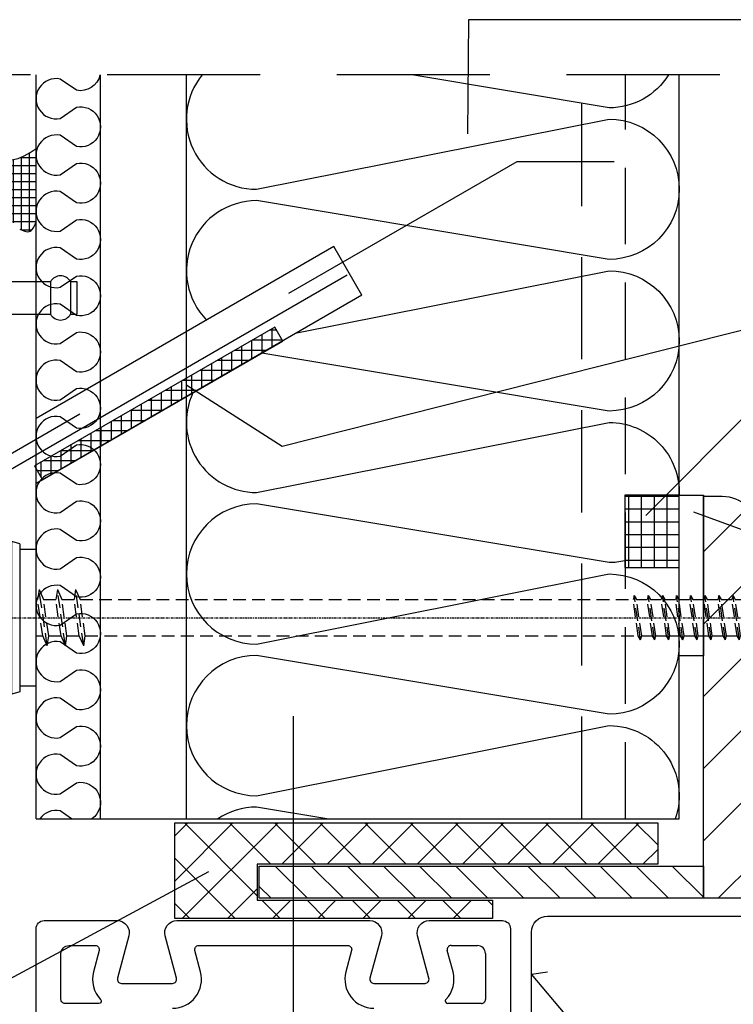
# Model space of a CAD drawing. Units: millimetres. Extents: x -4119 to 10143, y -10071 to -6178.
# Drawn here: x 1537 to 1625, y -8407 to -8285 of the extents above; entities that cross this region are included whole.
import ezdxf

# ---------------------------------------------------------------- set-up
doc = ezdxf.new("R2010")
doc.units = ezdxf.units.MM
doc.linetypes.add('CENTER', pattern=[2, 1.25, -0.25, 0.25, -0.25])
doc.linetypes.add('HIDDEN', pattern=[9.525, 6.35, -3.175])
doc.layers.get('0').update_dxf_attribs({"color": 1})
for name, color, linetype in [('GR_018', 1, 'Continuous'), ('GR_025', 2, 'Continuous'), ('GR_035', 3, 'Continuous'), ('GR_05', 4, 'Continuous'), ('KRESKOWANIE', 1, 'Continuous'), ('Ru_Opis', 3, 'Continuous'), ('ŁĄCZNIK', 2, 'Continuous')]:
    doc.layers.add(name, color=color, linetype=linetype)
pattern_1 = [(45, (-13142.139, -9625.3667), (-2.80633, 2.80633), []), (135, (-13142.139, -9625.3667), (-2.80633, -2.80633), [])]
pattern_2 = [(45, (-12034.164, -9434.629), (-4.490128, 4.490128), [])]
pattern_3 = [(90, (196527.129, -186977.1756), (1.249352883, 2e-16), []), (0, (196527.129, -186977.1756), (2e-16, -1.249352883), [])]
pattern_4 = [(90, (-11689.1717, -9379.1872), (-1.5875, 3e-16), []), (180, (-11689.1717, -9379.1872), (-3e-16, -1.5875), [])]

# ---------------------------------------------------------------- blocks, each defined once
blk = doc.blocks.new('L01C')
at = {"layer": 'GR_018', "linetype": 'CENTER', "ltscale": 0.25}
blk.add_line((0, 17.51), (0, -139.7), dxfattribs=at)
at = {"layer": 'GR_018', "linetype": 'Continuous'}
for p, q in [((-4.62, 5.2), (-4.62, 8.8)), ((-4.22, 9.2), (4.22, 9.2)), ((-2.31, 5.2), (-2.31, 8.84)), ((2.31, 5.2), (2.31, 8.84)), ((4.62, 5.2), (4.62, 8.8)), ((-5.1, 5.2), (5.1, 5.2)), ((-5.5, 4.6), (-5.5, 4.8)), ((-5.1, 4.2), (5.1, 4.2)), ((5.5, 4.6), (5.5, 4.8)), ((-9.21, 2), (-9.5, 3)), ((9.21, 2), (9.5, 3)), ((-8.5, 0), (-8.5, 2)), ((8.5, 0), (8.5, 2)), ((-8.5, 0), (8.5, 0)), ((2.25, 0), (2.25, -0.19)), ((3.5, -0.38), (2.25, -0.19))]:
    blk.add_line(p, q, dxfattribs=at)
at = {"layer": 'GR_018', "linetype": 'HIDDEN', "ltscale": 0.25}
for p, q in [((-2.25, 0), (-2.25, -0.84)), ((-3.5, -1.39), (3.5, -0.38)), ((-3.5, -1.39), (-2.25, -0.84)), ((-2.25, -0.84), (2.25, -0.19)), ((-2.25, -1.58), (2.25, -0.92)), ((3.5, -0.38), (2.25, -0.92)), ((2.25, -0.92), (2.25, -2.46)), ((-3.5, -1.39), (-2.25, -1.58)), ((-2.25, -1.58), (-2.25, -3.11)), ((-3.5, -3.66), (3.5, -2.65)), ((-3.5, -3.66), (-2.25, -3.11)), ((-3.5, -3.66), (-2.25, -3.85)), ((-2.25, -3.11), (2.25, -2.46)), ((-2.25, -3.85), (2.25, -3.2)), ((3.5, -2.65), (2.25, -2.46)), ((3.5, -2.65), (2.25, -3.2)), ((2.25, -3.2), (2.25, -4.73)), ((-2.25, -3.85), (-2.25, -5.38)), ((-2.25, -5.38), (2.25, -4.73)), ((3.5, -4.92), (2.25, -4.73)), ((-3.5, -5.93), (3.5, -4.92)), ((-3.5, -5.93), (-2.25, -5.38)), ((-3.5, -5.93), (-2.25, -6.12)), ((-2.25, -6.12), (2.25, -5.47)), ((-2.25, -6.12), (-2.25, -74.95)), ((3.5, -4.92), (2.25, -5.47)), ((2.25, -5.47), (2.25, -74.29)), ((-2.75, -75.23), (2.75, -74.43)), ((-2.25, -74.95), (2.25, -74.29)), ((-2.25, -75.37), (2.25, -74.71)), ((2.75, -74.43), (2.25, -74.29)), ((2.75, -74.43), (2.25, -74.71)), ((2.25, -74.71), (2.25, -76.05)), ((-2.75, -75.23), (-2.25, -74.95)), ((-2.75, -75.23), (-2.25, -75.37)), ((-2.25, -75.37), (-2.25, -76.71)), ((-2.75, -76.99), (2.75, -76.19)), ((-2.75, -76.99), (-2.25, -76.71)), ((-2.75, -76.99), (-2.25, -77.12)), ((-2.25, -76.71), (2.25, -76.05)), ((-2.25, -77.12), (2.25, -76.47)), ((-2.25, -77.12), (-2.25, -78.46)), ((2.75, -76.19), (2.25, -76.05)), ((2.75, -76.19), (2.25, -76.47)), ((2.25, -76.47), (2.25, -77.81)), ((-2.75, -78.75), (2.75, -77.95)), ((-2.25, -78.46), (2.25, -77.81)), ((-2.25, -78.88), (2.25, -78.23)), ((2.75, -77.95), (2.25, -77.81)), ((2.75, -77.95), (2.25, -78.23)), ((2.25, -78.23), (2.25, -79.57)), ((-2.75, -78.75), (-2.25, -78.46)), ((-2.75, -78.75), (-2.25, -78.88)), ((-2.25, -78.88), (-2.25, -80.22)), ((-2.25, -80.22), (2.25, -79.57)), ((2.75, -79.71), (2.25, -79.57)), ((-2.75, -80.5), (2.75, -79.71)), ((-2.75, -80.5), (-2.25, -80.22)), ((-2.75, -80.5), (-2.25, -80.64)), ((-2.25, -80.64), (2.25, -79.99)), ((-2.25, -80.64), (-2.25, -81.98)), ((2.75, -79.71), (2.25, -79.99)), ((2.25, -79.99), (2.25, -81.33)), ((-2.75, -82.26), (2.75, -81.46)), ((-2.75, -82.26), (-2.25, -81.98)), ((-2.25, -81.98), (2.25, -81.33)), ((-2.25, -82.4), (2.25, -81.75)), ((2.75, -81.46), (2.25, -81.33)), ((2.75, -81.46), (2.25, -81.75)), ((2.25, -81.75), (2.25, -83.09)), ((-2.75, -82.26), (-2.25, -82.4)), ((-2.75, -84.02), (2.75, -83.22)), ((-2.25, -82.4), (-2.25, -83.74)), ((-2.25, -83.74), (2.25, -83.09)), ((2.75, -83.22), (2.25, -83.09)), ((2.75, -83.22), (2.25, -83.51)), ((-2.75, -84.02), (-2.25, -83.74)), ((-2.75, -84.02), (-2.25, -84.16)), ((-2.25, -84.16), (2.25, -83.51)), ((-2.25, -84.16), (-2.25, -85.5)), ((2.25, -83.51), (2.25, -84.84)), ((-2.75, -85.78), (2.75, -84.98)), ((-2.75, -85.78), (-2.25, -85.5)), ((-2.25, -85.5), (2.25, -84.84)), ((-2.25, -85.92), (2.25, -85.26)), ((2.75, -84.98), (2.25, -84.84)), ((2.75, -84.98), (2.25, -85.26)), ((2.25, -85.26), (2.25, -86.6)), ((-2.75, -85.78), (-2.25, -85.92)), ((-2.75, -87.54), (2.75, -86.74)), ((-2.25, -85.92), (-2.25, -87.25)), ((-2.25, -87.25), (2.25, -86.6)), ((2.75, -86.74), (2.25, -86.6)), ((2.75, -86.74), (2.25, -87.02)), ((-2.75, -87.54), (-2.25, -87.25)), ((-2.75, -87.54), (-2.25, -87.67)), ((-2.25, -87.67), (2.25, -87.02)), ((-2.25, -87.67), (-2.25, -89.01)), ((2.25, -87.02), (2.25, -88.36)), ((-2.75, -89.3), (2.75, -88.5)), ((-2.75, -89.3), (-2.25, -89.01)), ((-2.75, -89.3), (-2.25, -89.43)), ((-2.25, -89.01), (2.25, -88.36)), ((-2.25, -89.43), (2.25, -88.78)), ((2.75, -88.5), (2.25, -88.36)), ((2.75, -88.5), (2.25, -88.78)), ((2.25, -88.78), (2.25, -90.12)), ((-2.75, -91.05), (2.75, -90.26)), ((-2.25, -89.43), (-2.25, -90.77)), ((-2.25, -90.77), (2.25, -90.12)), ((-2.25, -91.19), (2.25, -90.54)), ((2.75, -90.26), (2.25, -90.12)), ((2.75, -90.26), (2.25, -90.54)), ((2.25, -90.54), (2.25, -91.88)), ((-2.75, -91.05), (-2.25, -90.77)), ((-2.75, -91.05), (-2.25, -91.19)), ((-2.25, -91.19), (-2.25, -92.53)), ((-2.75, -92.81), (2.75, -92.01)), ((-2.75, -92.81), (-2.25, -92.53)), ((-2.75, -92.81), (-2.25, -92.95)), ((-2.25, -92.53), (2.25, -91.88)), ((-2.25, -92.95), (2.25, -92.3)), ((-2.25, -92.95), (-2.25, -94.29)), ((2.75, -92.01), (2.25, -91.88)), ((2.75, -92.01), (2.25, -92.3)), ((2.25, -92.3), (2.25, -93.64)), ((-2.75, -94.57), (2.75, -93.77)), ((-2.75, -94.57), (-2.25, -94.29)), ((-2.25, -94.29), (2.25, -93.64)), ((-2.25, -94.71), (2.25, -94.05)), ((2.75, -93.77), (2.25, -93.64)), ((2.75, -93.77), (2.25, -94.05)), ((2.25, -94.05), (2.25, -95.39)), ((-2.75, -94.57), (-2.25, -94.71)), ((-2.75, -96.33), (2.75, -95.53)), ((-2.25, -94.71), (-2.25, -96.05)), ((-2.25, -96.05), (2.25, -95.39)), ((2.75, -95.53), (2.25, -95.39)), ((2.75, -95.53), (2.25, -95.81)), ((-2.75, -96.33), (-2.25, -96.05)), ((-2.75, -96.33), (-2.25, -96.47)), ((-2.25, -96.47), (2.25, -95.81)), ((-2.25, -96.47), (-2.25, -97.8)), ((2.25, -95.81), (2.25, -97.15)), ((-2.75, -98.09), (2.75, -97.29)), ((-2.75, -98.09), (-2.25, -97.8)), ((-2.25, -97.8), (2.25, -97.15)), ((-2.25, -98.22), (2.25, -97.57)), ((2.75, -97.29), (2.25, -97.15)), ((2.75, -97.29), (2.25, -97.57)), ((2.25, -97.57), (2.25, -98.91)), ((-2.75, -98.09), (-2.25, -98.22)), ((-2.75, -99.84), (2.75, -99.05)), ((-2.25, -98.22), (-2.25, -99.56)), ((-2.25, -99.56), (2.25, -98.91)), ((2.75, -99.05), (2.25, -98.91)), ((2.75, -99.05), (2.25, -99.33)), ((-2.75, -99.84), (-2.25, -99.56)), ((-2.75, -99.84), (-2.25, -99.98)), ((-2.25, -99.98), (2.25, -99.33)), ((-2.25, -99.98), (-2.25, -101.32)), ((2.25, -99.33), (2.25, -100.67)), ((-2.75, -101.6), (2.75, -100.81)), ((-2.75, -101.6), (-2.25, -101.32)), ((-2.75, -101.6), (-2.25, -101.74)), ((-2.25, -101.32), (2.25, -100.67)), ((-2.25, -101.74), (2.25, -101.09)), ((2.75, -100.81), (2.25, -100.67)), ((2.75, -100.81), (2.25, -101.09)), ((2.25, -101.09), (2.25, -102.43)), ((-2.75, -103.36), (2.75, -102.56)), ((-2.25, -101.74), (-2.25, -103.08)), ((-2.25, -103.08), (2.25, -102.43)), ((-2.25, -103.5), (2.25, -102.85)), ((2.75, -102.56), (2.25, -102.43)), ((2.75, -102.56), (2.25, -102.85)), ((2.25, -102.85), (2.25, -104.18)), ((-2.75, -103.36), (-2.25, -103.08)), ((-2.75, -103.36), (-2.25, -103.5)), ((-2.25, -103.5), (-2.25, -104.84)), ((-2.75, -105.12), (2.75, -104.32)), ((-2.75, -105.12), (-2.25, -104.84)), ((-2.75, -105.12), (-2.25, -105.26)), ((-2.25, -104.84), (2.25, -104.18)), ((-2.25, -105.26), (2.25, -104.6)), ((-2.25, -105.26), (-2.25, -106.6)), ((2.75, -104.32), (2.25, -104.18)), ((2.75, -104.32), (2.25, -104.6)), ((2.25, -104.6), (2.25, -105.94)), ((-2.75, -106.88), (2.75, -106.08)), ((-2.25, -106.6), (2.25, -105.94)), ((-2.25, -107.02), (2.25, -106.36)), ((2.75, -106.08), (2.25, -105.94)), ((2.75, -106.08), (2.25, -106.36)), ((2.25, -106.36), (2.25, -107.7)), ((-2.75, -106.88), (-2.25, -106.6)), ((-2.75, -106.88), (-2.25, -107.02)), ((-2.25, -107.02), (-2.25, -108.35)), ((-2.25, -108.35), (2.25, -107.7)), ((2.75, -107.84), (2.25, -107.7)), ((-2.75, -108.64), (2.75, -107.84)), ((-2.75, -108.64), (-2.25, -108.35)), ((-2.75, -108.64), (-2.25, -108.77)), ((-2.25, -108.77), (2.25, -108.12)), ((-2.25, -108.77), (-2.25, -110.11)), ((2.75, -107.84), (2.25, -108.12)), ((2.25, -108.12), (2.25, -109.46)), ((-2.75, -110.39), (2.75, -109.6)), ((-2.75, -110.39), (-2.25, -110.11)), ((-2.25, -110.11), (2.25, -109.46)), ((-2.25, -110.53), (2.25, -109.88)), ((2.75, -109.6), (2.25, -109.46)), ((2.75, -109.6), (2.25, -109.88)), ((2.25, -109.88), (2.25, -111.22)), ((-2.75, -110.39), (-2.25, -110.53)), ((-2.75, -112.15), (2.75, -111.36)), ((-2.25, -110.53), (-2.25, -111.87)), ((-2.25, -111.87), (2.25, -111.22)), ((2.75, -111.36), (2.25, -111.22)), ((2.75, -111.36), (2.25, -111.64)), ((-2.75, -112.15), (-2.25, -111.87)), ((-2.75, -112.15), (-2.25, -112.29)), ((-2.25, -112.29), (2.25, -111.64)), ((-2.25, -112.29), (-2.25, -113.63)), ((2.25, -111.64), (2.25, -112.98)), ((-2.75, -113.91), (2.75, -113.11)), ((-2.75, -113.91), (-2.25, -113.63)), ((-2.75, -113.91), (-2.25, -114.05)), ((-2.25, -113.63), (2.25, -112.98)), ((-2.25, -114.05), (2.25, -113.4)), ((2.75, -113.11), (2.25, -112.98)), ((2.75, -113.11), (2.25, -113.4)), ((2.25, -113.4), (2.25, -114.73)), ((-2.75, -115.67), (2.75, -114.87)), ((-2.25, -114.05), (-2.25, -115.39)), ((-2.25, -115.39), (2.25, -114.73)), ((2.75, -114.87), (2.25, -114.73)), ((2.75, -114.87), (2.25, -115.15)), ((-2.75, -115.67), (-2.25, -115.39)), ((-2.75, -115.67), (-2.25, -115.81)), ((-2.25, -115.81), (2.25, -115.15)), ((-2.25, -115.81), (-2.25, -117.15)), ((2.25, -115.15), (2.25, -116.49)), ((-2.75, -117.43), (2.75, -116.63)), ((-2.75, -117.43), (-2.25, -117.15)), ((-2.75, -117.43), (-2.25, -117.57)), ((-2.25, -117.15), (2.25, -116.49)), ((-2.25, -117.57), (2.25, -116.91)), ((-2.25, -117.57), (-2.25, -117.79)), ((2.75, -116.63), (2.25, -116.49)), ((2.75, -116.63), (2.25, -116.91)), ((2.25, -116.91), (2.25, -117.79)), ((-2.25, -117.79), (-1.5, -118.64)), ((-1.72, -117.79), (1.72, -117.79)), ((-1.5, -127.64), (-1.5, -118.64)), ((-1.33, -118.64), (1.33, -118.64)), ((1.5, -118.64), (2.25, -117.79)), ((1.5, -127.64), (1.5, -118.64)), ((-1.5, -127.64), (-2.25, -128.5)), ((-2.25, -128.5), (-2.25, -134.7)), ((-1.72, -128.5), (1.72, -128.5)), ((-1.33, -127.64), (1.33, -127.64)), ((1.5, -127.64), (2.25, -128.5)), ((2.25, -128.5), (2.25, -134.7)), ((0, -136), (2.25, -131.89)), ((0, -136), (-2.25, -134.7)), ((0, -136), (2.25, -134.7))]:
    blk.add_line(p, q, dxfattribs=at)
at = {"layer": 'GR_018', "linetype": 'Continuous'}
for points in [[(-9.5, 3), (9.5, 3)], [(9.21, 2), (-9.21, 2)]]:
    blk.add_lwpolyline(points, dxfattribs=at)
for centre, radius, start, end in [((-4.22, 8.8), 0.4, 90, 180), ((-3.46, 7.19), 2.01, 55.0561, 124.9439), ((0, 1.68), 7.52, 72.1138, 107.8785), ((3.46, 7.19), 2.01, 55.0561, 124.9439), ((4.22, 8.8), 0.4, 0, 90), ((-5.1, 4.8), 0.4, 90, 180), ((5.1, 4.8), 0.4, 0, 90), ((0, -29.8), 34.15, 95.3336, 106.1505), ((-5.1, 4.6), 0.4, 180, 270), ((0, -29.8), 34.15, 73.8495, 84.6664), ((5.1, 4.6), 0.4, 270, 0)]:
    blk.add_arc(centre, radius, start, end, dxfattribs=at)
at = {"layer": 'GR_018', "linetype": 'HIDDEN', "ltscale": 0.25}
blk.add_arc((13.62, -136), 13.62, 146.6015, 180, dxfattribs=at)
blk = doc.blocks.new('*X1183')
at = {"color": 0}
for p, q in [((4806.18, 1340), (4806.34, 1340)), ((4806.18, 1339), (4808.2, 1339)), ((4807, 1329.82), (4807, 1339.6)), ((4808, 1330.01), (4808, 1339.08)), ((4806.18, 1338), (4813.77, 1338)), ((4809, 1330.9), (4809, 1338.75)), ((4810, 1331.9), (4810, 1338.65)), ((4811, 1332.9), (4811, 1338.66)), ((4812, 1333.9), (4812, 1338.59)), ((4813, 1334.9), (4813, 1338.32)), ((4814, 1335.9), (4814, 1337.89)), ((4806.18, 1337), (4815.1, 1337)), ((4815, 1336.9), (4815, 1337.35)), ((4806.18, 1336), (4814.1, 1336)), ((4806.18, 1335), (4813.1, 1335)), ((4806.18, 1334), (4812.1, 1334)), ((4806.18, 1333), (4811.1, 1333)), ((4806.18, 1332), (4810.1, 1332)), ((4806.18, 1331), (4809.1, 1331)), ((4806.73, 1330), (4807.97, 1330))]:
    blk.add_line(p, q, dxfattribs=at)

msp = doc.modelspace()

# ---------------------------------------------------------------- hatches: boundary and pattern name
at = {"layer": 'GR_018'}
h = msp.add_hatch(dxfattribs=at)
h.set_pattern_fill('ANSI37', color=256, scale=0.5, angle=45, style=0)
h.set_pattern_definition(pattern_4)
h.paths.add_polyline_path([(1611.97139, -8343.99946), (1611.97139, -8352.99946), (1618.75426, -8352.99946), (1618.75426, -8343.99946)])
h = msp.add_hatch(dxfattribs=at)
h.set_pattern_fill('ANSI37', color=256, scale=0.5, angle=45, style=0)
h.set_pattern_definition(pattern_4)
h.paths.add_polyline_path([(1611.97139, -8343.99946), (1611.97139, -8352.99946), (1618.75426, -8352.99946), (1618.75426, -8343.99946)])
h = msp.add_hatch(dxfattribs=at)
h.set_pattern_fill('ANSI31', color=1, scale=2, style=0)
h.set_pattern_definition(pattern_2)
h.paths.add_polyline_path([(1628.58556, -8348.28216, 0.391020552), (1624.09989, -8344.14101), (1621.75426, -8344.14101), (1621.75426, -8394.14101), (1721.75426, -8394.14101), (1721.75426, -8344.14101), (1719.40864, -8344.14101, 0.351130586), (1714.92297, -8348.28216), (1709.73516, -8382.61948, -0.391020552), (1703.75426, -8388.14101), (1639.75426, -8388.14101, -0.351130586), (1633.77337, -8382.61948)])
h = msp.add_hatch(dxfattribs=at)
h.set_pattern_fill('ANSI31', color=1, scale=2, style=0)
h.set_pattern_definition(pattern_2)
h.paths.add_polyline_path([(1628.58556, -8348.28216, 0.391020552), (1624.09989, -8344.14101), (1621.75426, -8344.14101), (1621.75426, -8394.14101), (1721.75426, -8394.14101), (1721.75426, -8344.14101), (1719.40864, -8344.14101, 0.351130586), (1714.92297, -8348.28216), (1709.73516, -8382.61948, -0.391020552), (1703.75426, -8388.14101), (1639.75426, -8388.14101, -0.351130586), (1633.77337, -8382.61948)])
h = msp.add_hatch(dxfattribs=at)
h.set_pattern_fill('ANSI37', color=256, scale=1.25, style=0)
h.set_pattern_definition(pattern_1)
h.paths.add_polyline_path([(1616.07584, -8389.89101), (1566.27546, -8389.89101), (1566.27546, -8394.39101), (1595.52076, -8394.39101), (1595.52076, -8396.66476), (1556.00665, -8396.66476), (1556.00665, -8384.74965), (1616.07584, -8384.74965)])
h = msp.add_hatch(dxfattribs=at)
h.set_pattern_fill('ANSI37', color=256, scale=1.25, style=0)
h.set_pattern_definition(pattern_1)
h.paths.add_polyline_path([(1616.07584, -8389.89101), (1566.27546, -8389.89101), (1566.27546, -8394.39101), (1595.52076, -8394.39101), (1595.52076, -8396.66476), (1556.00665, -8396.66476), (1556.00665, -8384.74965), (1616.07584, -8384.74965)])
at = {"layer": 'GR_018', "linetype": 'Continuous'}
h = msp.add_hatch(dxfattribs=at)
h.set_pattern_fill('ANSI31', color=256, angle=90, style=0)
h.set_pattern_definition([(135, (-8219.141, -9333.9088), (-2.245064, -2.245064), [])])
h.paths.add_polyline_path([(1589.44286, -8390.14101), (1589.44286, -8394.14101), (1621.75426, -8394.14101), (1621.75426, -8390.14101)])
h.paths.add_polyline_path([(1566.52546, -8390.14101), (1566.52546, -8394.14101), (1589.44286, -8394.14101), (1589.44286, -8390.14101)])
at = {"layer": 'KRESKOWANIE'}
h = msp.add_hatch(dxfattribs=at)
h.set_pattern_fill('ANSI37', color=1, scale=9.994823, angle=45, style=0)
h.set_pattern_definition(pattern_3)
h.paths.add_polyline_path([(1538.56494, -8340.35876), (1539.56442, -8342.08992), (1561.66124, -8329.33231, -0.00626709), (1561.87821, -8329.20704), (1569.43691, -8324.84303), (1568.43743, -8323.11187)])
h = msp.add_hatch(dxfattribs=at)
h.set_pattern_fill('ANSI37', color=1, scale=9.994823, angle=45, style=0)
h.set_pattern_definition(pattern_3)
h.paths.add_polyline_path([(1538.56494, -8340.35876), (1539.56442, -8342.08992), (1561.66124, -8329.33231, -0.00626709), (1561.87821, -8329.20704), (1569.43691, -8324.84303), (1568.43743, -8323.11187)])

# ---------------------------------------------------------------- linework, layer by layer
at = {"layer": 'GR_018', "linetype": 'HIDDEN', "ltscale": 2}
msp.add_line((1606.64395, -8384.24965), (1606.64395, -8291.75425), dxfattribs=at)
msp.add_line((1606.64395, -8384.24965), (1606.64395, -8291.75425), dxfattribs=at)
at = {"layer": 'GR_018', "linetype": 'HIDDEN', "ltscale": 1.5}
msp.add_line((1612.05426, -8384.24965), (1612.05426, -8291.75425), dxfattribs=at)
msp.add_line((1612.05426, -8384.24965), (1612.05426, -8291.75425), dxfattribs=at)
at = {"layer": 'GR_018', "linetype": 'HIDDEN', "ltscale": 3}
msp.add_lwpolyline([(1623.78427, -8291.75425), (1528.4152, -8291.75425)], dxfattribs=at)
msp.add_lwpolyline([(1623.78427, -8291.75425), (1528.4152, -8291.75425)], dxfattribs=at)
at = {"layer": 'GR_018'}
for points in [[(1546.7063, -8291.75425, -0.408920002), (1543.76627, -8293.65947), (1541.75426, -8292.26049, 1.224744871), (1541.75426, -8297.15947), (1543.76627, -8295.76049, -1.224744871), (1543.76627, -8300.65947), (1541.75426, -8299.26049, 1.224744871), (1541.75426, -8304.15947), (1543.76627, -8302.76049, -1.224744871), (1543.76627, -8307.65947), (1541.75426, -8306.26049, 1.224744871), (1541.75426, -8311.15947), (1543.76627, -8309.76049, -1.224744871), (1543.76627, -8314.65947), (1541.75426, -8313.26049, 1.224744871), (1541.75426, -8318.15947), (1543.76627, -8316.76049, -1.224744871), (1543.76627, -8321.65947), (1541.75426, -8320.26049, 1.224744871), (1541.75426, -8325.15947), (1543.76627, -8323.76049, -1.224744871), (1543.76627, -8328.65947), (1541.75426, -8327.26049, 1.224744871), (1541.75426, -8332.15947), (1543.76627, -8330.76049, -1.224744871), (1543.76627, -8335.65947), (1541.75426, -8334.26049, 1.224744871), (1541.75426, -8339.15947), (1543.76627, -8337.76049, -1.224744871), (1543.76627, -8342.65947), (1541.75426, -8341.26049, 1.224744871), (1541.75426, -8346.15947), (1543.76627, -8344.76049, -1.224744871), (1543.76627, -8349.65947), (1541.75426, -8348.26049, 1.224744871), (1541.75426, -8353.15947), (1543.76627, -8351.76049, -1.224744871), (1543.76627, -8356.65947), (1541.75426, -8355.26049, 1.224744871), (1541.75426, -8360.15947), (1543.76627, -8358.76049, -1.224744871), (1543.76627, -8363.65947), (1541.75426, -8362.26049, 1.224744871), (1541.75426, -8367.15947), (1543.76627, -8365.76049, -1.224744871), (1543.76627, -8370.65947), (1541.75426, -8369.26049, 1.224744871), (1541.75426, -8374.15947), (1543.76627, -8372.76049, -1.224744871), (1543.76627, -8377.65947), (1541.75426, -8376.26049, 1.224744871), (1541.75426, -8381.15947), (1543.76627, -8379.76049, -0.811303632), (1545.71186, -8384.24965)], [(1546.7063, -8291.75425, -0.408920002), (1543.76627, -8293.65947), (1541.75426, -8292.26049, 1.224744871), (1541.75426, -8297.15947), (1543.76627, -8295.76049, -1.224744871), (1543.76627, -8300.65947), (1541.75426, -8299.26049, 1.224744871), (1541.75426, -8304.15947), (1543.76627, -8302.76049, -1.224744871), (1543.76627, -8307.65947), (1541.75426, -8306.26049, 1.224744871), (1541.75426, -8311.15947), (1543.76627, -8309.76049, -1.224744871), (1543.76627, -8314.65947), (1541.75426, -8313.26049, 1.224744871), (1541.75426, -8318.15947), (1543.76627, -8316.76049, -1.224744871), (1543.76627, -8321.65947), (1541.75426, -8320.26049, 1.224744871), (1541.75426, -8325.15947), (1543.76627, -8323.76049, -1.224744871), (1543.76627, -8328.65947), (1541.75426, -8327.26049, 1.224744871), (1541.75426, -8332.15947), (1543.76627, -8330.76049, -1.224744871), (1543.76627, -8335.65947), (1541.75426, -8334.26049, 1.224744871), (1541.75426, -8339.15947), (1543.76627, -8337.76049, -1.224744871), (1543.76627, -8342.65947), (1541.75426, -8341.26049, 1.224744871), (1541.75426, -8346.15947), (1543.76627, -8344.76049, -1.224744871), (1543.76627, -8349.65947), (1541.75426, -8348.26049, 1.224744871), (1541.75426, -8353.15947), (1543.76627, -8351.76049, -1.224744871), (1543.76627, -8356.65947), (1541.75426, -8355.26049, 1.224744871), (1541.75426, -8360.15947), (1543.76627, -8358.76049, -1.224744871), (1543.76627, -8363.65947), (1541.75426, -8362.26049, 1.224744871), (1541.75426, -8367.15947), (1543.76627, -8365.76049, -1.224744871), (1543.76627, -8370.65947), (1541.75426, -8369.26049, 1.224744871), (1541.75426, -8374.15947), (1543.76627, -8372.76049, -1.224744871), (1543.76627, -8377.65947), (1541.75426, -8376.26049, 1.224744871), (1541.75426, -8381.15947), (1543.76627, -8379.76049, -0.811303632), (1545.71186, -8384.24965)], [(1543.17687, -8384.24965), (1541.75426, -8383.26049, 0.295241857), (1539.22512, -8384.24965)], [(1543.17687, -8384.24965), (1541.75426, -8383.26049, 0.295241857), (1539.22512, -8384.24965)]]:
    msp.add_lwpolyline(points, format="xyb", dxfattribs=at)
for points in [[(1611.97139, -8352.99946), (1618.75426, -8352.99946), (1618.75426, -8343.99946), (1611.97139, -8343.99946)], [(1611.97139, -8352.99946), (1618.75426, -8352.99946), (1618.75426, -8343.99946), (1611.97139, -8343.99946)], [(1618.75426, -8343.99946), (1621.75426, -8343.99946), (1621.75426, -8363.99946), (1618.75426, -8363.99946)], [(1618.75426, -8343.99946), (1621.75426, -8343.99946), (1621.75426, -8363.99946), (1618.75426, -8363.99946)], [(1556.00665, -8384.74965), (1616.07584, -8384.74965), (1616.07584, -8389.89101), (1566.27546, -8389.89101), (1566.27546, -8394.39101), (1595.52076, -8394.39101), (1595.52076, -8396.66476), (1556.00665, -8396.66476)], [(1556.00665, -8384.74965), (1616.07584, -8384.74965), (1616.07584, -8389.89101), (1566.27546, -8389.89101), (1566.27546, -8394.39101), (1595.52076, -8394.39101), (1595.52076, -8396.66476), (1556.00665, -8396.66476)]]:
    msp.add_lwpolyline(points, close=True, dxfattribs=at)
at = {"layer": 'GR_018', "linetype": 'Continuous'}
msp.add_lwpolyline([(1621.75426, -8394.14101), (1621.75426, -8344.14101), (1624.09989, -8344.14101, -0.391020552), (1628.58556, -8348.28216), (1633.77337, -8382.61948, 0.351130586), (1639.75426, -8388.14101), (1703.75426, -8388.14101, 0.391020552), (1709.73516, -8382.61948), (1714.92297, -8348.28216, -0.351130586), (1719.40864, -8344.14101), (1721.75426, -8344.14101), (1721.75426, -8394.14101)], format="xyb", close=True, dxfattribs=at)
msp.add_lwpolyline([(1621.75426, -8394.14101), (1621.75426, -8344.14101), (1624.09989, -8344.14101, -0.391020552), (1628.58556, -8348.28216), (1633.77337, -8382.61948, 0.351130586), (1639.75426, -8388.14101), (1703.75426, -8388.14101, 0.391020552), (1709.73516, -8382.61948), (1714.92297, -8348.28216, -0.351130586), (1719.40864, -8344.14101), (1721.75426, -8344.14101), (1721.75426, -8394.14101)], format="xyb", close=True, dxfattribs=at)
msp.add_lwpolyline([(1566.52546, -8390.14101), (1621.75426, -8390.14101), (1621.75426, -8394.14101), (1566.52546, -8394.14101)], close=True, dxfattribs=at)
msp.add_lwpolyline([(1566.52546, -8390.14101), (1621.75426, -8390.14101), (1621.75426, -8394.14101), (1566.52546, -8394.14101)], close=True, dxfattribs=at)
at = {"layer": 'GR_025', "linetype": 'Continuous'}
for p, q in [((1546.75426, -8384.24965), (1546.75426, -8291.75425)), ((1546.75426, -8384.24965), (1546.75426, -8291.75425)), ((1557.45426, -8384.24965), (1557.45426, -8291.75425)), ((1557.45426, -8384.24965), (1557.45426, -8291.75425)), ((1538.75426, -8384.24965), (1618.75426, -8384.24965)), ((1538.75426, -8384.24965), (1618.75426, -8384.24965))]:
    msp.add_line(p, q, dxfattribs=at)
at = {"layer": 'GR_025', "color": 6, "linetype": 'Continuous'}
for p, q in [((1570.17882, -8318.90744), (1598.60419, -8302.49605)), ((1570.17882, -8318.90744), (1598.60419, -8302.49605)), ((1598.60419, -8302.49605), (1610.65644, -8302.49605)), ((1598.60419, -8302.49605), (1610.65644, -8302.49605)), ((1532.03046, -8340.93241), (1544.19005, -8333.91207)), ((1532.03046, -8340.93241), (1544.19005, -8333.91207))]:
    msp.add_line(p, q, dxfattribs=at)
at = {"layer": 'GR_025', "ltscale": 5}
msp.add_line((1570.71604, -8371.49196), (1570.71604, -8414.28879), dxfattribs=at)
msp.add_line((1570.71604, -8371.49196), (1570.71604, -8414.28879), dxfattribs=at)
at = {"layer": 'GR_025'}
for p, q in [((1538.75426, -8384.24965), (1618.75426, -8384.24965)), ((1538.75426, -8384.24965), (1618.75426, -8384.24965)), ((1590.39091, -8400.01476), (1593.65431, -8400.01476)), ((1590.39091, -8400.01476), (1593.65431, -8400.01476)), ((1590.61511, -8403.28306), (1589.90799, -8400.64417)), ((1590.61511, -8403.28306), (1589.90799, -8400.64417)), ((1594.65431, -8401.01476), (1594.65432, -8406.71476)), ((1594.65431, -8401.01476), (1594.65432, -8406.71476)), ((1594.15431, -8407.21476), (1589.95196, -8407.21475)), ((1594.15431, -8407.21476), (1589.95196, -8407.21475))]:
    msp.add_line(p, q, dxfattribs=at)
for points in [[(1538.75421, -8458.27986), (1538.7543, -8397.91476, -0.414213), (1539.75431, -8396.91476), (1548.85389, -8396.91476, -0.4931451), (1550.30321, -8398.80346), (1548.88791, -8404.08535, 0.4931451), (1549.37091, -8404.71476), (1555.73775, -8404.71476, 0.4931449), (1556.22071, -8404.08536), (1554.80545, -8398.8035, -0.493145), (1556.25471, -8396.91476), (1568.25431, -8396.91476), (1580.25387, -8396.91476, -0.4931449), (1581.70311, -8398.80346), (1580.28789, -8404.08535, 0.493145), (1580.77081, -8404.71476), (1587.13773, -8404.71476, 0.4931449), (1587.62071, -8404.08536), (1586.20543, -8398.8035, -0.493145), (1587.65471, -8396.91476), (1596.7543, -8396.91476, -0.4142131), (1597.75431, -8397.91476), (1597.75431, -8427.66916)], [(1538.75421, -8458.27986), (1538.7543, -8397.91476, -0.414213), (1539.75431, -8396.91476), (1548.85389, -8396.91476, -0.4931451), (1550.30321, -8398.80346), (1548.88791, -8404.08535, 0.4931451), (1549.37091, -8404.71476), (1555.73775, -8404.71476, 0.4931449), (1556.22071, -8404.08536), (1554.80545, -8398.8035, -0.493145), (1556.25471, -8396.91476), (1568.25431, -8396.91476), (1580.25387, -8396.91476, -0.4931449), (1581.70311, -8398.80346), (1580.28789, -8404.08535, 0.493145), (1580.77081, -8404.71476), (1587.13773, -8404.71476, 0.4931449), (1587.62071, -8404.08536), (1586.20543, -8398.8035, -0.493145), (1587.65471, -8396.91476), (1596.7543, -8396.91476, -0.4142131), (1597.75431, -8397.91476), (1597.75431, -8427.66916)], [(1555.73775, -8407.81476, 0.493145), (1559.21511, -8403.28306), (1558.50801, -8400.64417, -0.493145), (1558.99101, -8400.01476), (1577.51763, -8400.01476, -0.493145), (1578.00061, -8400.64416), (1577.29352, -8403.28302, 0.493145), (1580.77081, -8407.81476)], [(1555.73775, -8407.81476, 0.493145), (1559.21511, -8403.28306), (1558.50801, -8400.64417, -0.493145), (1558.99101, -8400.01476), (1577.51763, -8400.01476, -0.493145), (1578.00061, -8400.64416), (1577.29352, -8403.28302, 0.493145), (1580.77081, -8407.81476)]]:
    msp.add_lwpolyline(points, format="xyb", dxfattribs=at)
msp.add_lwpolyline([(1541.85431, -8406.71476), (1541.8543, -8401.01476, -0.414213), (1542.85431, -8400.01476), (1546.11765, -8400.01476, -0.493145), (1546.60061, -8400.64416), (1545.89354, -8403.28302, 0.262405), (1546.7731, -8406.70706, -0.660713), (1546.55661, -8407.21476), (1542.35429, -8407.21476, -0.414214)], format="xyb", close=True, dxfattribs=at)
msp.add_lwpolyline([(1541.85431, -8406.71476), (1541.8543, -8401.01476, -0.414213), (1542.85431, -8400.01476), (1546.11765, -8400.01476, -0.493145), (1546.60061, -8400.64416), (1545.89354, -8403.28302, 0.262405), (1546.7731, -8406.70706, -0.660713), (1546.55661, -8407.21476), (1542.35429, -8407.21476, -0.414214)], format="xyb", close=True, dxfattribs=at)
for centre, radius, start, end in [((1590.39093, -8400.51475), 0.49998, 90.0023605, 195.002282), ((1590.39093, -8400.51475), 0.49998, 90.0023605, 195.002282), ((1593.65431, -8401.01477), 1, 0.0001696, 90.0000596), ((1593.65431, -8401.01477), 1, 0.0001696, 90.0000596), ((1587.1378, -8404.21475), 3.59996, 316.1860261, 14.9990868), ((1587.1378, -8404.21475), 3.59996, 316.1860261, 14.9990868), ((1589.95197, -8406.91476), 0.29999, 136.1850986, 269.9974932), ((1589.95197, -8406.91476), 0.29999, 136.1850986, 269.9974932), ((1594.15431, -8406.71476), 0.5, 269.9998328, 359.999938), ((1594.15431, -8406.71476), 0.5, 269.9998328, 359.999938)]:
    msp.add_arc(centre, radius, start, end, dxfattribs=at)
at = {"layer": 'GR_035', "linetype": 'Continuous'}
for p, q in [((1538.75426, -8384.24965), (1538.75426, -8291.75425)), ((1538.75426, -8384.24965), (1538.75426, -8291.75425)), ((1618.75426, -8384.24965), (1618.75426, -8291.75425)), ((1618.75426, -8384.24965), (1618.75426, -8291.75425))]:
    msp.add_line(p, q, dxfattribs=at)
at = {"layer": 'GR_035'}
for p, q in [((1575.78915, -8313.09684), (1538.75426, -8334.47894)), ((1575.78915, -8313.09684), (1538.75426, -8334.47894)), ((1579.28734, -8319.15588), (1575.78915, -8313.09684)), ((1579.28734, -8319.15588), (1575.78915, -8313.09684)), ((1579.28734, -8319.15588), (1538.75426, -8342.55766)), ((1579.28734, -8319.15588), (1538.75426, -8342.55766))]:
    msp.add_line(p, q, dxfattribs=at)
at = {"layer": 'GR_05', "linetype": 'Continuous'}
msp.add_lwpolyline([(1577.43994, -8316.66833), (1526.5048, -8346.07575, 0.267949192), (1525.50532, -8347.8069), (1525.50532, -8360.81704, -0.198912367), (1524.91984, -8362.23052), (1511.3705, -8375.77985, 0.414213562), (1511.3705, -8377.19333, 0.414213562), (1512.78399, -8377.19333), (1520.55813, -8369.41918)], format="xyb", dxfattribs=at)
msp.add_lwpolyline([(1577.43994, -8316.66833), (1526.5048, -8346.07575, 0.267949192), (1525.50532, -8347.8069), (1525.50532, -8360.81704, -0.198912367), (1524.91984, -8362.23052), (1511.3705, -8375.77985, 0.414213562), (1511.3705, -8377.19333, 0.414213562), (1512.78399, -8377.19333), (1520.55813, -8369.41918)], format="xyb", dxfattribs=at)
at = {"layer": 'GR_05'}
msp.add_lwpolyline([(1598.38038, -8419.35059), (1598.38038, -8430.45059, 0.414213562), (1599.28038, -8431.35059), (1599.48038, -8431.35059, 0.414213562), (1600.38038, -8430.45059), (1600.38038, -8398.35059, -0.414213562), (1602.38038, -8396.35059), (1659.48038, -8396.35059, 0.414213562), (1660.38038, -8395.45059), (1660.38038, -8395.25059, 0.414213562), (1659.48038, -8394.35059), (1648.38038, -8394.35059)], format="xyb", dxfattribs=at)
msp.add_lwpolyline([(1598.38038, -8419.35059), (1598.38038, -8430.45059, 0.414213562), (1599.28038, -8431.35059), (1599.48038, -8431.35059, 0.414213562), (1600.38038, -8430.45059), (1600.38038, -8398.35059, -0.414213562), (1602.38038, -8396.35059), (1659.48038, -8396.35059, 0.414213562), (1660.38038, -8395.45059), (1660.38038, -8395.25059, 0.414213562), (1659.48038, -8394.35059), (1648.38038, -8394.35059)], format="xyb", dxfattribs=at)
at = {"layer": 'KRESKOWANIE', "color": 1, "linetype": 'Continuous'}
for points in [[(1559.40702, -8291.75425, 0.631565677), (1566.17359, -8305.97271), (1610.03491, -8297.25337, -1), (1610.03491, -8314.69206), (1566.17359, -8307.38579, 0.66585537), (1559.96856, -8322.23086)], [(1559.40702, -8291.75425, 0.631565677), (1566.17359, -8305.97271), (1610.03491, -8297.25337, -1), (1610.03491, -8314.69206), (1566.17359, -8307.38579, 0.66585537), (1559.96856, -8322.23086)], [(1617.42135, -8291.75425, -0.258157481), (1610.03491, -8295.84029), (1585.50536, -8291.75425)], [(1617.42135, -8291.75425, -0.258157481), (1610.03491, -8295.84029), (1585.50536, -8291.75425)], [(1571.19959, -8323.82534), (1610.03491, -8316.10514, -1), (1610.03491, -8333.54382), (1566.83165, -8326.34718)], [(1571.19959, -8323.82534), (1610.03491, -8316.10514, -1), (1610.03491, -8333.54382), (1566.83165, -8326.34718)], [(1558.26001, -8331.29601, 0.547629409), (1566.17359, -8343.67624), (1610.03491, -8334.9569, -0.425115311), (1618.74826, -8343.99946, -0.425115311)], [(1558.26001, -8331.29601, 0.547629409), (1566.17359, -8343.67624), (1610.03491, -8334.9569, -0.425115311), (1618.74826, -8343.99946, -0.425115311)], [(1611.97139, -8352.17783, -0.056048099), (1610.03491, -8352.39558), (1566.17359, -8345.08932, 1), (1566.17359, -8362.52801), (1610.03491, -8353.80867, -1), (1610.03491, -8371.24735), (1566.17359, -8363.94109, 1), (1566.17359, -8381.37977), (1610.03491, -8372.66043, -0.516229755), (1618.26842, -8384.24965)], [(1611.97139, -8352.17783, -0.056048099), (1610.03491, -8352.39558), (1566.17359, -8345.08932, 1), (1566.17359, -8362.52801), (1610.03491, -8353.80867, -1), (1610.03491, -8371.24735), (1566.17359, -8363.94109, 1), (1566.17359, -8381.37977), (1610.03491, -8372.66043, -0.516229755), (1618.26842, -8384.24965)], [(1574.91909, -8384.24965), (1566.17359, -8382.79285, 0.147665896), (1561.34842, -8384.24965)], [(1574.91909, -8384.24965), (1566.17359, -8382.79285, 0.147665896), (1561.34842, -8384.24965)]]:
    msp.add_lwpolyline(points, format="xyb", dxfattribs=at)
at = {"layer": 'KRESKOWANIE', "color": 1}
msp.add_lwpolyline([(1568.43743, -8323.11187), (1538.56494, -8340.35876), (1539.56442, -8342.08992), (1569.43691, -8324.84303)], close=True, dxfattribs=at)
msp.add_lwpolyline([(1568.43743, -8323.11187), (1538.56494, -8340.35876), (1539.56442, -8342.08992), (1569.43691, -8324.84303)], close=True, dxfattribs=at)
at = {"layer": 'KRESKOWANIE'}
for points, knots in [([(1529.64997, -8303.85469), (1530.77952, -8303.21203), (1532.67886, -8302.1314), (1536.047, -8302.62511), (1537.77791, -8301.5476), (1538.75426, -8300.9398)], [0, 0, 0, 0, 3.78170598, 6.359005015, 9.693916574, 9.693916574, 9.693916574, 9.693916574]), ([(1529.64997, -8303.85469), (1530.77952, -8303.21203), (1532.67886, -8302.1314), (1536.047, -8302.62511), (1537.77791, -8301.5476), (1538.75426, -8300.9398)], [0, 0, 0, 0, 3.78170598, 6.359005015, 9.693916574, 9.693916574, 9.693916574, 9.693916574]), ([(1536.71738, -8310.92209), (1537.14525, -8311.12248), (1538.05754, -8311.54973), (1538.51262, -8310.62796), (1538.75426, -8310.13849)], [0, 0, 0, 0, 1.222200567, 2.605971572, 2.605971572, 2.605971572, 2.605971572]), ([(1536.71738, -8310.92209), (1537.14525, -8311.12248), (1538.05754, -8311.54973), (1538.51262, -8310.62796), (1538.75426, -8310.13849)], [0, 0, 0, 0, 1.222200567, 2.605971572, 2.605971572, 2.605971572, 2.605971572])]:
    msp.add_open_spline(points, degree=3, knots=knots, dxfattribs=at)
at = {"layer": 'Ru_Opis', "color": 1}
for p, q in [((1592.53368, -8284.8819), (1592.42769, -8299.07871)), ((1592.53368, -8284.8819), (1592.42769, -8299.07871)), ((1680.99956, -8284.8819), (1592.53368, -8284.8819)), ((1680.99956, -8284.8819), (1592.53368, -8284.8819)), ((1641.1791, -8319.80747), (1569.3825, -8337.94814)), ((1641.1791, -8319.80747), (1569.3825, -8337.94814)), ((1614.60721, -8346.53387), (1641.1791, -8319.80747)), ((1614.60721, -8346.53387), (1641.1791, -8319.80747)), ((1569.3825, -8337.94814), (1557.51676, -8330.37871)), ((1569.3825, -8337.94814), (1557.51676, -8330.37871)), ((1636.26507, -8351.88103), (1620.56525, -8346.11643)), ((1636.26507, -8351.88103), (1620.56525, -8346.11643)), ((1499.97006, -8423.23577), (1560.26187, -8390.80619)), ((1499.97006, -8423.23577), (1560.26187, -8390.80619)), ((1600.38038, -8403.59308), (1602.3496, -8403.28974)), ((1600.38038, -8403.59308), (1602.3496, -8403.28974)), ((1617.27636, -8423.51506), (1600.38038, -8403.59308)), ((1617.27636, -8423.51506), (1600.38038, -8403.59308))]:
    msp.add_line(p, q, dxfattribs=at)
at = {"layer": 'ŁĄCZNIK', "color": 1}
for p, q in [((1540.54845, -8317.48399), (1540.54845, -8321.48399)), ((1540.54845, -8317.48399), (1540.54845, -8321.48399)), ((1543.04845, -8317.48399), (1543.04845, -8321.48399)), ((1543.04845, -8317.48399), (1543.04845, -8321.48399))]:
    msp.add_line(p, q, dxfattribs=at)
msp.add_lwpolyline([(1535.5006, -8321.48399), (1540.54845, -8321.48399, 0.6), (1543.04845, -8321.48399), (1543.88178, -8321.48399), (1543.88178, -8317.48399), (1543.04845, -8317.48399, 0.6), (1540.54845, -8317.48399), (1535.5006, -8317.48399)], format="xyb", close=True, dxfattribs=at)
msp.add_lwpolyline([(1535.5006, -8321.48399), (1540.54845, -8321.48399, 0.6), (1543.04845, -8321.48399), (1543.88178, -8321.48399), (1543.88178, -8317.48399), (1543.04845, -8317.48399, 0.6), (1540.54845, -8317.48399), (1535.5006, -8317.48399)], format="xyb", close=True, dxfattribs=at)

# ---------------------------------------------------------------- block references
at = {"layer": 'GR_025', "xscale": 0.9994823065644596, "yscale": 0.9994823065644596, "zscale": 0.9994823065644596, "rotation": 90}
msp.add_blockref('L01C', (1538.75426, -8359.24965), dxfattribs=at)
msp.add_blockref('L01C', (1538.75426, -8359.24965), dxfattribs=at)
at = {"layer": 'KRESKOWANIE', "extrusion": (0, 0, -1), "xscale": 0.9994823065644596, "yscale": 0.9994823065644596, "zscale": -0.999482306574691}
msp.add_blockref('*X1183', (-6342.4444, -9640.34656), dxfattribs=at)
msp.add_blockref('*X1183', (-6342.4444, -9640.34656), dxfattribs=at)

doc.saveas('drawing.dxf')
